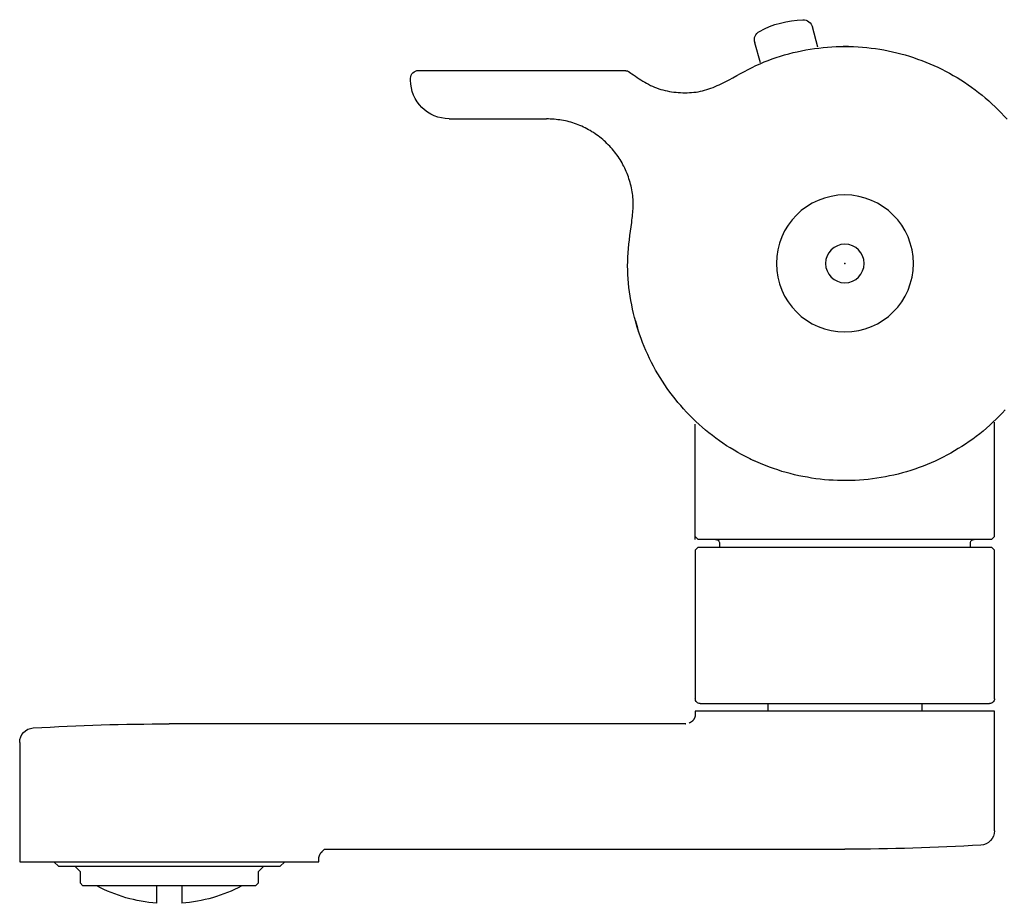
# Model space of a CAD drawing. Units: millimetres. Extents: x 97719 to 123159, y 106110 to 125150.
# Drawn here: x 108451 to 108553, y 118977 to 119068 of the extents above; entities that cross this region are included whole.
import ezdxf

# ---------------------------------------------------------------- set-up
doc = ezdxf.new("R2010")
doc.units = ezdxf.units.MM
doc.header["$LTSCALE"] = 40
doc.header["$MEASUREMENT"] = 0
doc.layers.add('SUISEN', color=4, linetype='Continuous')

# ---------------------------------------------------------------- blocks, each defined once
blk = doc.blocks.new('A$C242D5AB0')
at = {"layer": 'SUISEN', "linetype": 'Continuous'}
for p, q in [((123.6, 206.48), (124.16, 208.57)), ((124.16, 208.57), (124.21, 208.56)), ((116.31, 206.1), (115.86, 206.01)), ((116.75, 206.19), (116.31, 206.1)), ((117.19, 206.26), (116.75, 206.19)), ((117.64, 206.33), (117.19, 206.26)), ((118.09, 206.39), (117.64, 206.33)), ((118.54, 206.44), (118.09, 206.39)), ((118.99, 206.48), (118.54, 206.44)), ((119.44, 206.51), (118.99, 206.48)), ((119.89, 206.54), (119.44, 206.51)), ((120.34, 206.55), (119.89, 206.54)), ((120.8, 206.56), (120.34, 206.55)), ((120.41, 206.55), (120.97, 206.55)), ((121.25, 206.55), (120.8, 206.56)), ((121.7, 206.54), (121.25, 206.55)), ((122.15, 206.51), (121.7, 206.54)), ((122.6, 206.48), (122.15, 206.51)), ((123.05, 206.44), (122.6, 206.48)), ((123.5, 206.39), (123.05, 206.44)), ((123.95, 206.33), (123.5, 206.39)), ((124.4, 206.26), (123.95, 206.33)), ((124.84, 206.19), (124.4, 206.26)), ((125.29, 206.1), (124.84, 206.19)), ((125.73, 206.01), (125.29, 206.1)), ((130.15, 206.97), (129.59, 204.88)), ((130.1, 206.98), (130.15, 206.97)), ((112.83, 205.1), (112.41, 204.93)), ((113.26, 205.25), (112.83, 205.1)), ((113.69, 205.4), (113.26, 205.25)), ((114.12, 205.54), (113.69, 205.4)), ((114.55, 205.67), (114.12, 205.54)), ((114.99, 205.79), (114.55, 205.67)), ((115.42, 205.9), (114.99, 205.79)), ((115.86, 206.01), (115.42, 205.9)), ((126.17, 205.91), (125.73, 206.01)), ((126.61, 205.8), (126.17, 205.91)), ((127.05, 205.68), (126.61, 205.8)), ((127.48, 205.55), (127.05, 205.68)), ((127.91, 205.41), (127.48, 205.55)), ((128.34, 205.26), (127.91, 205.41)), ((128.76, 205.11), (128.34, 205.26)), ((129.18, 204.94), (128.76, 205.11)), ((110.76, 204.19), (110.36, 203.99)), ((111.17, 204.39), (110.76, 204.19)), ((111.58, 204.58), (111.17, 204.39)), ((112, 204.76), (111.58, 204.58)), ((112.41, 204.93), (112, 204.76)), ((129.59, 204.76), (129.18, 204.94)), ((130.01, 204.57), (129.59, 204.76)), ((130.41, 204.38), (130.01, 204.57)), ((130.81, 204.17), (130.41, 204.38)), ((131.21, 203.97), (130.81, 204.17)), ((143.46, 204.04), (143.44, 204.04)), ((143.47, 204.04), (143.46, 204.04)), ((143.49, 204.04), (143.47, 204.04)), ((143.51, 204.05), (143.49, 204.04)), ((143.53, 204.05), (143.51, 204.05)), ((143.55, 204.05), (143.53, 204.05)), ((143.58, 204.05), (143.55, 204.05)), ((143.6, 204.06), (143.58, 204.05)), ((165, 204.06), (143.6, 204.06)), ((108.8, 203.09), (108.42, 202.84)), ((109.18, 203.32), (108.8, 203.09)), ((109.57, 203.55), (109.18, 203.32)), ((109.96, 203.77), (109.57, 203.55)), ((110.36, 203.99), (109.96, 203.77)), ((131.61, 203.75), (131.21, 203.97)), ((132.01, 203.53), (131.61, 203.75)), ((132.4, 203.31), (132.01, 203.53)), ((132.8, 203.09), (132.4, 203.31)), ((133, 202.99), (132.8, 203.09)), ((141.93, 203.09), (141.73, 202.96)), ((142.12, 203.21), (141.93, 203.09)), ((142.31, 203.34), (142.12, 203.21)), ((142.5, 203.47), (142.31, 203.34)), ((142.7, 203.6), (142.5, 203.47)), ((142.89, 203.73), (142.7, 203.6)), ((143.08, 203.86), (142.89, 203.73)), ((143.09, 203.87), (143.08, 203.86)), ((143.11, 203.88), (143.09, 203.87)), ((143.12, 203.89), (143.11, 203.88)), ((143.14, 203.9), (143.12, 203.89)), ((143.15, 203.91), (143.14, 203.9)), ((143.17, 203.92), (143.15, 203.91)), ((143.18, 203.93), (143.17, 203.92)), ((143.2, 203.94), (143.18, 203.93)), ((143.21, 203.95), (143.2, 203.94)), ((143.23, 203.96), (143.21, 203.95)), ((143.24, 203.97), (143.23, 203.96)), ((143.26, 203.98), (143.24, 203.97)), ((143.27, 203.98), (143.26, 203.98)), ((143.29, 203.99), (143.27, 203.98)), ((143.3, 204), (143.29, 203.99)), ((143.32, 204.01), (143.3, 204)), ((143.34, 204.01), (143.32, 204.01)), ((143.35, 204.02), (143.34, 204.01)), ((143.37, 204.02), (143.35, 204.02)), ((143.39, 204.03), (143.37, 204.02)), ((143.41, 204.03), (143.39, 204.03)), ((143.42, 204.03), (143.41, 204.03)), ((143.44, 204.04), (143.42, 204.03)), ((165.8, 203.06), (165.8, 203.26)), ((107.31, 202.06), (106.95, 201.79)), ((107.67, 202.33), (107.31, 202.06)), ((108.04, 202.59), (107.67, 202.33)), ((108.42, 202.84), (108.04, 202.59)), ((133.21, 202.88), (133, 202.99)), ((133.42, 202.78), (133.21, 202.88)), ((133.63, 202.68), (133.42, 202.78)), ((133.83, 202.58), (133.63, 202.68)), ((134.04, 202.49), (133.83, 202.58)), ((134.25, 202.39), (134.04, 202.49)), ((134.46, 202.31), (134.25, 202.39)), ((134.68, 202.22), (134.46, 202.31)), ((134.89, 202.15), (134.68, 202.22)), ((135.11, 202.08), (134.89, 202.15)), ((135.33, 202.01), (135.11, 202.08)), ((135.55, 201.96), (135.33, 202.01)), ((139.65, 202.04), (139.43, 201.99)), ((139.87, 202.1), (139.65, 202.04)), ((140.09, 202.17), (139.87, 202.1)), ((140.31, 202.25), (140.09, 202.17)), ((140.52, 202.33), (140.31, 202.25)), ((140.73, 202.43), (140.52, 202.33)), ((140.93, 202.52), (140.73, 202.43)), ((141.13, 202.63), (140.93, 202.52)), ((141.34, 202.73), (141.13, 202.63)), ((141.53, 202.85), (141.34, 202.73)), ((141.73, 202.96), (141.53, 202.85)), ((106.25, 201.21), (105.9, 200.92)), ((106.59, 201.5), (106.25, 201.21)), ((106.95, 201.79), (106.59, 201.5)), ((135.77, 201.91), (135.55, 201.96)), ((136, 201.86), (135.77, 201.91)), ((136.22, 201.83), (136, 201.86)), ((136.45, 201.8), (136.22, 201.83)), ((136.68, 201.78), (136.45, 201.8)), ((136.91, 201.77), (136.68, 201.78)), ((137.14, 201.76), (136.91, 201.77)), ((137.37, 201.75), (137.14, 201.76)), ((137.6, 201.76), (137.37, 201.75)), ((137.83, 201.77), (137.6, 201.76)), ((138.06, 201.78), (137.83, 201.77)), ((138.29, 201.8), (138.06, 201.78)), ((138.52, 201.83), (138.29, 201.8)), ((138.75, 201.86), (138.52, 201.83)), ((138.98, 201.89), (138.75, 201.86)), ((139.21, 201.94), (138.98, 201.89)), ((139.43, 201.99), (139.21, 201.94)), ((104.92, 199.99), (104.6, 199.67)), ((105.24, 200.31), (104.92, 199.99)), ((105.57, 200.62), (105.24, 200.31)), ((105.9, 200.92), (105.57, 200.62)), ((104.29, 199.34), (103.98, 199)), ((104.6, 199.67), (104.29, 199.34)), ((150.34, 198.94), (150.54, 198.96)), ((150.54, 198.96), (150.73, 198.98)), ((150.73, 198.98), (150.93, 199)), ((150.93, 199), (151.13, 199.02)), ((151.13, 199.02), (151.33, 199.03)), ((151.33, 199.03), (151.52, 199.04)), ((151.52, 199.04), (151.72, 199.06)), ((161.8, 199.06), (151.72, 199.06)), ((147.18, 197.83), (147.36, 197.92)), ((147.36, 197.92), (147.53, 198.02)), ((147.53, 198.02), (147.71, 198.11)), ((147.71, 198.11), (147.88, 198.2)), ((147.88, 198.2), (148.07, 198.28)), ((148.07, 198.28), (148.25, 198.36)), ((148.25, 198.36), (148.43, 198.44)), ((148.43, 198.44), (148.62, 198.51)), ((148.62, 198.51), (148.8, 198.57)), ((148.8, 198.57), (148.99, 198.64)), ((148.99, 198.64), (149.18, 198.69)), ((149.18, 198.69), (149.37, 198.75)), ((149.37, 198.75), (149.56, 198.8)), ((149.56, 198.8), (149.76, 198.84)), ((149.76, 198.84), (149.95, 198.88)), ((149.95, 198.88), (150.15, 198.91)), ((150.15, 198.91), (150.34, 198.94)), ((145.74, 196.78), (145.89, 196.91)), ((145.89, 196.91), (146.04, 197.04)), ((146.04, 197.04), (146.2, 197.16)), ((146.2, 197.16), (146.36, 197.28)), ((146.36, 197.28), (146.52, 197.4)), ((146.52, 197.4), (146.68, 197.51)), ((146.68, 197.51), (146.85, 197.62)), ((146.85, 197.62), (147.01, 197.72)), ((147.01, 197.72), (147.18, 197.83)), ((144.78, 195.78), (144.91, 195.93)), ((144.91, 195.93), (145.04, 196.08)), ((145.04, 196.08), (145.17, 196.23)), ((145.17, 196.23), (145.31, 196.37)), ((145.31, 196.37), (145.45, 196.51)), ((145.45, 196.51), (145.59, 196.65)), ((145.59, 196.65), (145.74, 196.78)), ((144.09, 194.82), (144.19, 194.98)), ((144.19, 194.98), (144.3, 195.15)), ((144.3, 195.15), (144.42, 195.31)), ((144.42, 195.31), (144.53, 195.47)), ((144.53, 195.47), (144.66, 195.63)), ((144.66, 195.63), (144.78, 195.78)), ((143.53, 193.77), (143.61, 193.95)), ((143.61, 193.95), (143.7, 194.13)), ((143.7, 194.13), (143.79, 194.3)), ((143.79, 194.3), (143.88, 194.48)), ((143.88, 194.48), (143.98, 194.65)), ((143.98, 194.65), (144.09, 194.82)), ((143.11, 192.66), (143.17, 192.84)), ((143.17, 192.84), (143.23, 193.03)), ((143.23, 193.03), (143.3, 193.22)), ((143.3, 193.22), (143.37, 193.4)), ((143.37, 193.4), (143.45, 193.59)), ((143.45, 193.59), (143.53, 193.77)), ((142.87, 191.69), (142.91, 191.89)), ((142.91, 191.89), (142.95, 192.08)), ((142.95, 192.08), (143, 192.27)), ((143, 192.27), (143.05, 192.46)), ((143.05, 192.46), (143.11, 192.66)), ((142.74, 190.71), (142.76, 190.91)), ((142.76, 190.91), (142.78, 191.1)), ((142.78, 191.1), (142.8, 191.3)), ((142.8, 191.3), (142.83, 191.5)), ((142.83, 191.5), (142.87, 191.69)), ((142.73, 190.51), (142.74, 190.71)), ((142.73, 190.31), (142.73, 190.51)), ((142.73, 190.12), (142.73, 190.31)), ((142.73, 189.92), (142.73, 190.12)), ((142.74, 189.72), (142.73, 189.92)), ((142.76, 189.52), (142.74, 189.72)), ((142.77, 189.33), (142.76, 189.52)), ((142.79, 189.13), (142.77, 189.33)), ((142.81, 188.93), (142.79, 189.13)), ((142.84, 188.74), (142.81, 188.93)), ((142.86, 188.54), (142.84, 188.74)), ((142.89, 188.34), (142.86, 188.54)), ((142.96, 187.87), (142.89, 188.32)), ((143.02, 187.42), (142.96, 187.87)), ((143.08, 186.97), (143.02, 187.42)), ((143.13, 186.52), (143.08, 186.97)), ((143.18, 186.07), (143.13, 186.52)), ((143.23, 185.62), (143.18, 186.07)), ((143.26, 185.18), (143.23, 185.62)), ((143.29, 184.72), (143.26, 185.18)), ((143.3, 184.27), (143.29, 184.72)), ((143.31, 183.82), (143.3, 184.27)), ((143.3, 183.37), (143.31, 183.82)), ((143.25, 182.47), (143.28, 182.92)), ((143.28, 182.92), (143.3, 183.37)), ((143.17, 181.57), (143.21, 182.02)), ((143.21, 182.02), (143.25, 182.47)), ((142.97, 180.22), (143.04, 180.67)), ((143.04, 180.67), (143.11, 181.12)), ((143.11, 181.12), (143.17, 181.57)), ((142.8, 179.34), (142.89, 179.78)), ((142.89, 179.78), (142.97, 180.22)), ((142.59, 178.46), (142.7, 178.89)), ((142.7, 178.89), (142.8, 179.34)), ((142.21, 177.15), (142.35, 177.58)), ((142.5, 178.11), (142.29, 177.39)), ((142.35, 177.58), (142.47, 178.02)), ((142.47, 178.02), (142.59, 178.46)), ((141.92, 176.3), (142.07, 176.72)), ((142.07, 176.72), (142.21, 177.15)), ((142.25, 177.17), (142.2, 176.94)), ((142.29, 177.39), (142.25, 177.17)), ((141.59, 175.46), (141.76, 175.88)), ((141.76, 175.88), (141.92, 176.3)), ((141.04, 174.22), (141.23, 174.63)), ((141.23, 174.63), (141.42, 175.04)), ((141.42, 175.04), (141.59, 175.46)), ((140.62, 173.41), (140.83, 173.81)), ((140.83, 173.81), (141.04, 174.22)), ((139.95, 172.24), (140.18, 172.63)), ((140.18, 172.63), (140.41, 173.02)), ((140.41, 173.02), (140.62, 173.41)), ((139.2, 171.11), (139.46, 171.48)), ((139.46, 171.48), (139.71, 171.86)), ((139.71, 171.86), (139.95, 172.24)), ((138.39, 170.02), (138.67, 170.38)), ((138.67, 170.38), (138.94, 170.74)), ((138.94, 170.74), (139.2, 171.11)), ((137.81, 169.33), (138.1, 169.67)), ((138.1, 169.67), (138.39, 170.02)), ((104.19, 168.88), (104.49, 168.55)), ((104.49, 168.55), (104.81, 168.23)), ((136.89, 168.33), (137.2, 168.66)), ((137.2, 168.66), (137.51, 168.99)), ((137.51, 168.99), (137.81, 169.33)), ((104.81, 168.23), (105.13, 167.91)), ((105.13, 167.91), (105.46, 167.6)), ((105.3, 155.76), (105.3, 167.61)), ((105.46, 167.6), (105.79, 167.29)), ((135.58, 167.09), (135.91, 167.39)), ((135.91, 167.39), (136.25, 167.7)), ((136.25, 167.7), (136.57, 168.01)), ((136.3, 155.46), (136.3, 167.42)), ((136.57, 168.01), (136.89, 168.33)), ((105.79, 167.29), (106.13, 166.99)), ((106.13, 166.99), (106.48, 166.7)), ((106.48, 166.7), (106.83, 166.42)), ((106.83, 166.42), (107.19, 166.14)), ((134.53, 166.23), (134.88, 166.51)), ((134.88, 166.51), (135.23, 166.79)), ((135.23, 166.79), (135.58, 167.09)), ((107.19, 166.14), (107.55, 165.87)), ((107.55, 165.87), (107.92, 165.61)), ((107.92, 165.61), (108.29, 165.35)), ((108.29, 165.35), (108.67, 165.11)), ((133.05, 165.18), (133.43, 165.43)), ((133.43, 165.43), (133.8, 165.69)), ((133.8, 165.69), (134.17, 165.96)), ((134.17, 165.96), (134.53, 166.23)), ((108.67, 165.11), (109.05, 164.87)), ((109.05, 164.87), (109.44, 164.63)), ((109.44, 164.63), (109.83, 164.41)), ((109.83, 164.41), (110.23, 164.19)), ((131.1, 164.05), (131.5, 164.26)), ((131.5, 164.26), (131.89, 164.48)), ((131.89, 164.48), (132.28, 164.71)), ((132.28, 164.71), (132.67, 164.94)), ((132.67, 164.94), (133.05, 165.18)), ((110.23, 164.19), (110.63, 163.99)), ((110.63, 163.99), (111.03, 163.79)), ((111.03, 163.79), (111.44, 163.59)), ((111.44, 163.59), (111.86, 163.41)), ((111.86, 163.41), (112.27, 163.23)), ((112.27, 163.23), (112.69, 163.07)), ((129.04, 163.12), (129.46, 163.29)), ((129.46, 163.29), (129.87, 163.47)), ((129.87, 163.47), (130.29, 163.65)), ((130.66, 163.83), (130.07, 163.56)), ((130.29, 163.65), (130.69, 163.85)), ((130.69, 163.85), (131.1, 164.05)), ((112.69, 163.07), (113.12, 162.91)), ((113.12, 162.91), (113.54, 162.76)), ((113.54, 162.76), (113.97, 162.62)), ((113.97, 162.62), (114.41, 162.48)), ((114.41, 162.48), (114.84, 162.36)), ((114.84, 162.36), (115.28, 162.24)), ((115.28, 162.24), (115.72, 162.14)), ((126.02, 162.17), (126.46, 162.28)), ((126.46, 162.28), (126.9, 162.4)), ((126.9, 162.4), (127.33, 162.52)), ((127.33, 162.52), (127.76, 162.66)), ((127.76, 162.66), (128.19, 162.8)), ((128.19, 162.8), (128.62, 162.96)), ((128.62, 162.96), (129.04, 163.12)), ((115.72, 162.14), (116.16, 162.04)), ((116.16, 162.04), (116.6, 161.95)), ((116.6, 161.95), (117.05, 161.87)), ((117.05, 161.87), (117.49, 161.8)), ((117.49, 161.8), (117.94, 161.74)), ((117.94, 161.74), (118.39, 161.69)), ((118.39, 161.69), (118.84, 161.64)), ((118.84, 161.64), (119.29, 161.61)), ((119.29, 161.61), (119.74, 161.58)), ((119.74, 161.58), (120.19, 161.56)), ((120.19, 161.56), (120.65, 161.56)), ((120.65, 161.56), (121.1, 161.56)), ((121.1, 161.56), (121.55, 161.57)), ((121.55, 161.57), (122, 161.59)), ((122, 161.59), (122.45, 161.62)), ((122.45, 161.62), (122.9, 161.65)), ((122.9, 161.65), (123.35, 161.7)), ((123.35, 161.7), (123.8, 161.76)), ((123.8, 161.76), (124.25, 161.82)), ((124.25, 161.82), (124.69, 161.9)), ((124.69, 161.9), (125.14, 161.98)), ((125.14, 161.98), (125.58, 162.07)), ((125.58, 162.07), (126.02, 162.17)), ((105.6, 155.46), (105.3, 155.76)), ((105.6, 155.46), (136, 155.46)), ((107.8, 154.66), (107.8, 155.15)), ((133.8, 155.15), (133.8, 154.66)), ((136.3, 155.76), (136, 155.46)), ((105.3, 154.36), (105.6, 154.66)), ((105.3, 138.96), (105.3, 154.36)), ((136, 154.66), (105.6, 154.66)), ((136, 154.66), (136.3, 154.36)), ((136.3, 154.36), (136.3, 138.96)), ((135.8, 138.46), (105.8, 138.46)), ((112.8, 137.66), (112.8, 138.46)), ((128.8, 138.46), (128.8, 137.66)), ((105.3, 125.28), (105.3, 137.66)), ((105.3, 137.66), (136.3, 137.66)), ((136.3, 137.36), (136.28, 137.35)), ((136.3, 137.66), (136.3, 137.35)), ((136.31, 137.29), (136.3, 137.27)), ((136.3, 137.27), (136.3, 137.25)), ((136.3, 137.25), (136.3, 137.22)), ((136.3, 137.22), (136.31, 137.2)), ((136.31, 137.35), (136.31, 137.33)), ((136.31, 137.33), (136.31, 137.31)), ((136.31, 137.31), (136.31, 137.29)), ((136.31, 137.2), (136.31, 137.18)), ((136.31, 137.18), (136.31, 137.16)), ((136.31, 137.16), (136.32, 137.14)), ((136.32, 137.14), (136.32, 137.12)), ((136.32, 137.12), (136.33, 137.1)), ((136.33, 137.1), (136.33, 137.08)), ((136.33, 137.08), (136.34, 137.06)), ((136.34, 137.06), (136.35, 137.04)), ((136.35, 137.04), (136.35, 137.02)), ((136.35, 137.02), (136.36, 137)), ((136.36, 137), (136.37, 136.98)), ((136.37, 136.98), (136.38, 136.96)), ((136.38, 136.96), (136.39, 136.94)), ((136.39, 136.94), (136.4, 136.92)), ((136.4, 136.92), (136.41, 136.9)), ((136.41, 136.9), (136.42, 136.88)), ((136.42, 136.88), (136.43, 136.86)), ((136.43, 136.86), (136.44, 136.84)), ((136.44, 136.84), (136.45, 136.83)), ((136.45, 136.83), (136.46, 136.81)), ((136.46, 136.81), (136.48, 136.79)), ((136.48, 136.79), (136.49, 136.77)), ((136.49, 136.77), (136.5, 136.76)), ((136.5, 136.76), (136.51, 136.74)), ((136.51, 136.74), (136.53, 136.72)), ((136.53, 136.72), (136.54, 136.71)), ((136.54, 136.71), (136.55, 136.69)), ((136.55, 136.69), (136.57, 136.67)), ((136.57, 136.67), (136.58, 136.66)), ((136.58, 136.66), (136.6, 136.64)), ((136.6, 136.64), (136.61, 136.63)), ((136.61, 136.63), (136.63, 136.61)), ((136.63, 136.61), (136.64, 136.6)), ((136.64, 136.6), (136.66, 136.59)), ((136.66, 136.59), (136.68, 136.57)), ((136.68, 136.57), (136.69, 136.56)), ((136.69, 136.56), (136.71, 136.55)), ((136.71, 136.55), (136.73, 136.53)), ((136.73, 136.53), (136.75, 136.52)), ((136.75, 136.52), (136.76, 136.51)), ((136.76, 136.51), (136.78, 136.5)), ((136.78, 136.5), (136.8, 136.49)), ((136.8, 136.49), (136.82, 136.48)), ((136.82, 136.48), (136.84, 136.47)), ((136.84, 136.47), (136.86, 136.46)), ((136.86, 136.46), (136.88, 136.45)), ((136.88, 136.45), (136.9, 136.44)), ((136.93, 136.43), (136.9, 136.44)), ((137.28, 136.36), (190.8, 136.36)), ((137.3, 136.36), (137.28, 136.35)), ((206.3, 134.43), (206.3, 122.06)), ((174.73, 123.36), (120.8, 123.36)), ((175.03, 123.04), (174.73, 123.36)), ((174.96, 123.11), (174.94, 123.13)), ((174.97, 123.1), (174.96, 123.11)), ((174.99, 123.08), (174.97, 123.1)), ((175, 123.07), (174.99, 123.08)), ((175.02, 123.05), (175, 123.07)), ((175.05, 123.02), (175.03, 123.04)), ((175.06, 123.01), (175.05, 123.02)), ((175.07, 122.99), (175.06, 123.01)), ((175.09, 122.97), (175.07, 122.99)), ((175.1, 122.96), (175.09, 122.97)), ((175.11, 122.94), (175.1, 122.96)), ((175.12, 122.92), (175.11, 122.94)), ((175.14, 122.9), (175.12, 122.92)), ((175.15, 122.89), (175.14, 122.9)), ((175.16, 122.87), (175.15, 122.89)), ((175.17, 122.85), (175.16, 122.87)), ((175.18, 122.83), (175.17, 122.85)), ((175.19, 122.81), (175.18, 122.83)), ((175.2, 122.79), (175.19, 122.81)), ((175.21, 122.77), (175.2, 122.79)), ((175.22, 122.75), (175.21, 122.77)), ((175.23, 122.73), (175.22, 122.75)), ((175.24, 122.71), (175.23, 122.73)), ((175.25, 122.69), (175.24, 122.71)), ((175.25, 122.67), (175.25, 122.69)), ((175.26, 122.65), (175.25, 122.67)), ((175.27, 122.63), (175.26, 122.65)), ((175.27, 122.61), (175.27, 122.63)), ((175.28, 122.59), (175.27, 122.61)), ((175.28, 122.57), (175.28, 122.59)), ((175.29, 122.55), (175.28, 122.57)), ((175.29, 122.53), (175.29, 122.55)), ((175.29, 122.51), (175.29, 122.53)), ((175.3, 122.49), (175.29, 122.51)), ((175.29, 122.42), (175.3, 122.44)), ((175.29, 122.4), (175.29, 122.42)), ((175.3, 122.47), (175.3, 122.49)), ((175.3, 122.44), (175.3, 122.47)), ((175.29, 122.38), (175.29, 122.4)), ((175.29, 122.36), (175.29, 122.38)), ((175.3, 122.06), (175.3, 122.36)), ((175.31, 122.36), (175.3, 122.36)), ((206.3, 122.06), (175.3, 122.06)), ((179.34, 121.56), (178.84, 122.06)), ((179.34, 121.56), (202.26, 121.56)), ((181.55, 121.06), (181.05, 121.56)), ((200.55, 121.56), (200.05, 121.06)), ((202.76, 122.06), (202.26, 121.56)), ((181.55, 119.86), (181.55, 121.06)), ((200.05, 121.06), (200.05, 119.86)), ((181.85, 119.56), (181.55, 119.86)), ((181.85, 119.56), (199.75, 119.56)), ((189.5, 119.56), (189.5, 117.76)), ((192.1, 117.76), (192.1, 119.56)), ((200.05, 119.86), (199.75, 119.56))]:
    blk.add_line(p, q, dxfattribs=at)
for radius in [7.1, 2]:
    blk.add_circle((120.8, 184.06), radius, dxfattribs=at)
for centre, radius, start, end in [((125.13, 208.31), 1, 88.4932, 164.9995), ((124.89, 199.32), 10, 61.5058, 88.494), ((129.18, 207.23), 1, 344.9986, 61.5086), ((165, 203.26), 0.8, 0.0004, 90.0009), ((161.8, 203.06), 4, 270.0004, 359.9997), ((107.41, 155.06), 0.4, 13.3065, 90.0026), ((134.19, 155.06), 0.4, 89.9972, 166.6938), ((105.8, 138.96), 0.5, 179.9977, 269.9996), ((135.8, 138.96), 0.5, 270.0003, 0.0023), ((190.8, -96.46), 232.81, 86.5301, 90), ((204.8, 134.43), 1.5, 0, 86.5307), ((106.8, 125.28), 1.5, 180.0005, 266.5289), ((120.8, 356.14), 232.78, 266.53, 270.0004), ((190.8, 133.81), 16.11, 242.2509, 265.3707), ((190.8, 133.81), 16.11, 274.6293, 297.7491)]:
    blk.add_arc(centre, radius, start, end, dxfattribs=at)
at = {"layer": 'SUISEN'}
blk.add_point((120.8, 184.06), dxfattribs=at)

msp = doc.modelspace()

# ---------------------------------------------------------------- block references
at = {"lineweight": 18, "xscale": -1}
msp.add_blockref('A$C242D5AB0', (108657.4, 118858.89), dxfattribs=at)

doc.saveas('drawing.dxf')
